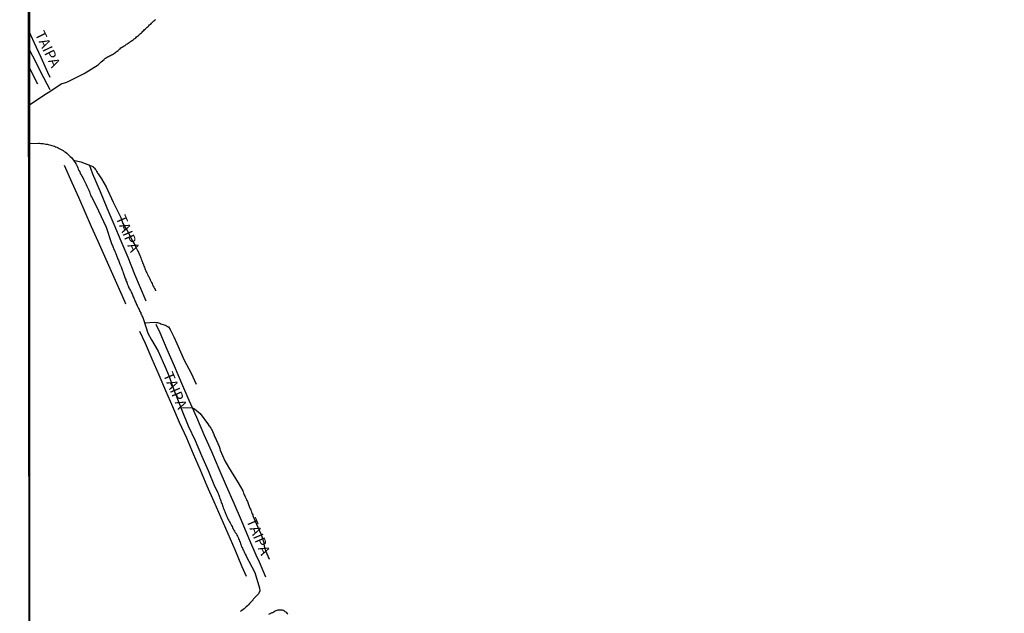
# Model space of a CAD drawing. Units: millimetres. Extents: x 190346 to 192765, y 1682605 to 1685380.
# Drawn here: x 190346 to 190585, y 1682777 to 1682921 of the extents above; entities that cross this region are included whole.
import ezdxf
from ezdxf.enums import TextEntityAlignment as Align

# ---------------------------------------------------------------- set-up
doc = ezdxf.new("R2010")
doc.units = ezdxf.units.MM
for name, color, linetype in [('IMAGEM', 7, 'Continuous'), ('V-NOME_DOS_LOGRADOUROS', 2, 'Continuous'), ('V-REFERENCIA', 75, 'Continuous'), ('V-VALETA', 170, 'Continuous'), ('X-LIMITE_5000', 7, 'Continuous')]:
    doc.layers.add(name, color=color, linetype=linetype)
picture_1 = doc.add_image_def('image1.jpg', size_in_pixel=(4027, 4624))

msp = doc.modelspace()

# ---------------------------------------------------------------- linework, layer by layer
at = {"layer": 'V-REFERENCIA'}
for points in [[(190348.27, 1682917.87), (190350.1, 1682913.87), (190351.21, 1682911.47), (190352.84, 1682907.85), (190353.43, 1682906.61)], [(190348.28, 1682909.3), (190350.41, 1682904.95)], [(190356.93, 1682885.27), (190358.79, 1682881.07), (190360.34, 1682877.51), (190361.89, 1682873.95), (190363.46, 1682870.39), (190365.07, 1682866.83), (190366.67, 1682863.22), (190368.27, 1682859.61), (190369.87, 1682855.98), (190371.48, 1682852.33), (190371.74, 1682851.7)], [(190376.75, 1682852.37), (190374.05, 1682858.81), (190372.39, 1682862.88), (190370.71, 1682866.88), (190369.03, 1682870.88), (190367.35, 1682874.86), (190365.67, 1682878.84), (190363.87, 1682883.09), (190363.02, 1682885.34)], [(190375.16, 1682845.06), (190376.49, 1682842.13), (190378.16, 1682838.34), (190379.82, 1682834.5), (190381.48, 1682830.66), (190383.14, 1682826.82), (190384.8, 1682822.98), (190386.53, 1682819.2), (190388.19, 1682815.35), (190389.85, 1682811.5), (190391.49, 1682807.63), (190393.15, 1682803.76), (190394.83, 1682799.89), (190396.53, 1682796.02), (190398.23, 1682792.15), (190399.89, 1682788.24), (190400.98, 1682785.71)], [(190405.75, 1682785.44), (190404.21, 1682789.06), (190403.46, 1682790.8), (190401.64, 1682794.95), (190399.87, 1682799.17), (190398.07, 1682803.34), (190396.25, 1682807.49), (190394.43, 1682811.64), (190392.64, 1682815.81), (190390.85, 1682819.98), (190389.06, 1682824.15), (190387.21, 1682828.25), (190385.42, 1682832.4), (190383.66, 1682836.6), (190381.89, 1682840.6), (190380.13, 1682844.63), (190379.22, 1682846.7)]]:
    msp.add_lwpolyline(points, dxfattribs=at)
at = {"layer": 'V-VALETA'}
for points in [[(190348.29, 1682899.77), (190352.21, 1682902.37), (190353.4, 1682903.11), (190356.18, 1682905.02), (190357.55, 1682905.43), (190361.75, 1682907.53), (190365.13, 1682909.61), (190365.88, 1682910.35), (190366.57, 1682910.9), (190366.69, 1682911.03), (190366.77, 1682911.09), (190366.93, 1682911.19), (190367.16, 1682911.34), (190367.39, 1682911.49), (190367.61, 1682911.62), (190367.86, 1682911.75), (190368.12, 1682911.87), (190368.37, 1682912), (190368.63, 1682912.13), (190368.84, 1682912.26), (190369.08, 1682912.41), (190369.31, 1682912.58), (190369.52, 1682912.71), (190369.73, 1682912.88), (190369.95, 1682913.07), (190370.14, 1682913.2), (190370.29, 1682913.37), (190370.46, 1682913.49), (190370.65, 1682913.67), (190370.8, 1682913.79), (190371.01, 1682913.94), (190371.23, 1682914.07), (190371.42, 1682914.2), (190371.65, 1682914.3), (190371.82, 1682914.43), (190371.99, 1682914.56), (190372.21, 1682914.69), (190372.42, 1682914.84), (190372.63, 1682914.98), (190372.78, 1682915.09), (190372.97, 1682915.24), (190373.21, 1682915.39), (190373.4, 1682915.52), (190373.63, 1682915.67), (190373.85, 1682915.86), (190374.04, 1682916.01), (190374.25, 1682916.16), (190374.44, 1682916.37), (190374.68, 1682916.52), (190374.87, 1682916.69), (190375.04, 1682916.86), (190375.25, 1682917.03), (190375.42, 1682917.2), (190375.61, 1682917.35), (190375.78, 1682917.52), (190375.98, 1682917.71), (190376.17, 1682917.9), (190376.4, 1682918.14), (190376.64, 1682918.33), (190376.83, 1682918.52), (190377, 1682918.69), (190377.25, 1682918.91), (190377.41, 1682919.05), (190377.59, 1682919.25), (190377.87, 1682919.48), (190378.04, 1682919.65), (190378.21, 1682919.84), (190378.45, 1682920.06), (190378.64, 1682920.25), (190378.85, 1682920.42), (190379.04, 1682920.57)], [(190348.27, 1682913.63), (190350.14, 1682910.04), (190351.2, 1682907.88), (190353.42, 1682903.6)], [(190348.29, 1682890.53), (190350.64, 1682890.6), (190350.65, 1682890.6), (190350.95, 1682890.6), (190351.25, 1682890.57), (190351.55, 1682890.55), (190351.84, 1682890.51), (190352.14, 1682890.47), (190352.44, 1682890.4), (190352.74, 1682890.34), (190353.04, 1682890.28), (190353.33, 1682890.21), (190353.63, 1682890.13), (190353.93, 1682890.04), (190354.23, 1682889.96), (190354.53, 1682889.85), (190354.83, 1682889.72), (190355.12, 1682889.62), (190355.42, 1682889.49), (190355.72, 1682889.34), (190356.02, 1682889.19), (190356.32, 1682889), (190356.62, 1682888.83), (190356.91, 1682888.61), (190357.21, 1682888.42), (190357.51, 1682888.21), (190357.81, 1682887.97), (190358.06, 1682887.7), (190358.38, 1682887.38), (190358.66, 1682887.1), (190359.72, 1682885.69), (190359.75, 1682885.63), (190359.79, 1682885.55), (190359.89, 1682885.34), (190360.04, 1682885), (190360.17, 1682884.66), (190360.32, 1682884.32), (190360.49, 1682883.98), (190360.66, 1682883.63), (190360.81, 1682883.29), (190360.98, 1682882.95), (190361.17, 1682882.61), (190361.38, 1682882.27), (190361.55, 1682881.93), (190361.72, 1682881.59), (190361.87, 1682881.25), (190362.04, 1682880.91), (190362.19, 1682880.57), (190362.36, 1682880.23), (190362.57, 1682879.89), (190362.7, 1682879.54), (190362.87, 1682879.2), (190363.02, 1682878.82), (190363.15, 1682878.48), (190363.28, 1682878.14), (190363.38, 1682877.8), (190363.51, 1682877.69), (190363.64, 1682877.5), (190365.19, 1682874.18), (190367.04, 1682870.26), (190368.25, 1682866.55), (190368.29, 1682866.53), (190368.37, 1682866.3), (190368.45, 1682866.04), (190368.58, 1682865.83), (190368.67, 1682865.61), (190368.75, 1682865.36), (190368.86, 1682865.14), (190368.97, 1682864.89), (190369.07, 1682864.63), (190369.14, 1682864.42), (190369.26, 1682864.19), (190369.39, 1682863.87), (190369.48, 1682863.65), (190369.58, 1682863.4), (190369.65, 1682863.19), (190369.73, 1682862.97), (190369.86, 1682862.72), (190369.92, 1682862.5), (190370.03, 1682862.25), (190370.12, 1682861.99), (190370.22, 1682861.78), (190370.31, 1682861.52), (190370.41, 1682861.31), (190370.5, 1682861.1), (190370.61, 1682860.84), (190370.67, 1682860.63), (190370.75, 1682860.42), (190370.86, 1682860.16), (190370.92, 1682859.95), (190371.01, 1682859.73), (190371.12, 1682859.48), (190371.2, 1682859.27), (190371.29, 1682859.05), (190371.35, 1682858.8), (190371.44, 1682858.58), (190371.54, 1682858.33), (190371.61, 1682858.07), (190371.69, 1682857.86), (190371.8, 1682857.6), (190371.86, 1682857.39), (190371.86, 1682857.39), (190371.95, 1682857.18), (190372.08, 1682856.92), (190372.14, 1682856.71), (190372.2, 1682856.5), (190372.33, 1682856.24), (190372.4, 1682856.03), (190372.46, 1682855.82), (190372.59, 1682855.6), (190372.71, 1682855.35), (190372.84, 1682855.13), (190372.97, 1682854.9), (190373.1, 1682854.62), (190373.23, 1682854.39), (190373.35, 1682854.07), (190373.46, 1682853.86), (190373.55, 1682853.6), (190373.65, 1682853.39), (190373.74, 1682853.17), (190373.86, 1682852.92), (190373.93, 1682852.71), (190374.03, 1682852.49), (190374.12, 1682852.24), (190374.23, 1682852.02), (190374.36, 1682851.77), (190374.46, 1682851.51), (190374.55, 1682851.3), (190374.67, 1682851.06), (190374.8, 1682850.75), (190374.93, 1682850.53), (190375.06, 1682850.28), (190375.14, 1682850.06), (190375.27, 1682849.83), (190375.44, 1682849.51), (190375.51, 1682849.3), (190375.65, 1682849.04), (190375.74, 1682848.83), (190375.82, 1682848.62), (190375.93, 1682848.36), (190376.02, 1682848.15), (190376.08, 1682847.93), (190377.13, 1682844.56), (190378.09, 1682843), (190379.7, 1682840.22), (190381.51, 1682836.04), (190382.36, 1682834.08), (190382.91, 1682832.43), (190383.77, 1682829.98), (190383.92, 1682829.61), (190385.44, 1682825.92), (190386.93, 1682822.09), (190388.65, 1682818.54), (190390.18, 1682814.94), (190391.81, 1682811.3), (190393.33, 1682807.53), (190394.14, 1682805.98), (190394.17, 1682805.99), (190394.25, 1682805.67), (190394.34, 1682805.37), (190394.42, 1682805.12), (190394.53, 1682804.82), (190394.63, 1682804.52), (190394.76, 1682804.22), (190394.85, 1682803.93), (190394.95, 1682803.67), (190395.04, 1682803.37), (190395.17, 1682803.12), (190395.23, 1682802.86), (190395.36, 1682802.56), (190395.46, 1682802.26), (190395.59, 1682801.97), (190395.68, 1682801.71), (190395.8, 1682801.41), (190395.91, 1682801.16), (190396.02, 1682800.9), (190396.15, 1682800.6), (190396.27, 1682800.3), (190396.4, 1682800.01), (190396.51, 1682799.75), (190396.66, 1682799.45), (190396.81, 1682799.2), (190396.95, 1682798.9), (190397.11, 1682798.6), (190397.25, 1682798.3), (190397.42, 1682798), (190397.59, 1682797.71), (190397.72, 1682797.41), (190397.87, 1682797.15), (190398.02, 1682796.85), (190398.17, 1682796.6), (190398.36, 1682796.32), (190398.62, 1682795.96), (190398.74, 1682795.66), (190398.91, 1682795.36), (190399.04, 1682795.06), (190399.17, 1682794.77), (190399.3, 1682794.51), (190399.41, 1682794.21), (190399.51, 1682793.96), (190399.62, 1682793.66), (190399.72, 1682793.36), (190399.72, 1682793.36), (190399.81, 1682793.06), (190399.94, 1682792.76), (190400.09, 1682792.47), (190400.21, 1682792.17), (190400.34, 1682791.91), (190400.49, 1682791.61), (190400.62, 1682791.36), (190400.75, 1682791.06), (190400.92, 1682790.76), (190400.93, 1682790.75), (190403.08, 1682786.58), (190404.26, 1682782.76), (190404.27, 1682782.18), (190403.97, 1682781.39), (190402.79, 1682780.19), (190402.71, 1682780.09), (190402.66, 1682780.04), (190402.64, 1682779.98), (190402.58, 1682779.9), (190402.32, 1682779.6), (190402.07, 1682779.34), (190401.81, 1682779.05), (190401.6, 1682778.79), (190401.32, 1682778.53), (190401, 1682778.25), (190400.79, 1682778.06), (190400.52, 1682777.83), (190400.24, 1682777.64), (190399.98, 1682777.42), (190399.71, 1682777.21), (190399.62, 1682777.13)], [(190359.14, 1682886.46), (190360.93, 1682886.1), (190363.03, 1682885.32), (190363.81, 1682884.93), (190363.84, 1682884.89), (190363.9, 1682884.85), (190363.96, 1682884.8), (190364.01, 1682884.78), (190364.05, 1682884.74), (190364.26, 1682884.53), (190364.41, 1682884.35), (190364.62, 1682884.1), (190364.77, 1682883.85), (190364.9, 1682883.59), (190365, 1682883.38), (190365.13, 1682883.16), (190365.91, 1682881.97), (190367.06, 1682880.01), (190368.77, 1682876.32), (190370.62, 1682872.61), (190371.13, 1682871.17), (190371.7, 1682870.21), (190372.17, 1682869.48), (190373.63, 1682866.66), (190374.21, 1682865.62), (190374.21, 1682865.48), (190374.29, 1682865.44), (190374.29, 1682865.32), (190374.38, 1682865.16), (190374.44, 1682865.06), (190374.59, 1682864.76), (190374.74, 1682864.46), (190374.87, 1682864.17), (190374.99, 1682863.91), (190375.14, 1682863.61), (190375.25, 1682863.36), (190375.36, 1682863.1), (190375.44, 1682862.8), (190375.55, 1682862.5), (190375.68, 1682862.21), (190375.76, 1682861.95), (190375.87, 1682861.65), (190376.02, 1682861.4), (190376.1, 1682861.14), (190376.23, 1682860.84), (190376.34, 1682860.54), (190376.44, 1682860.25), (190376.55, 1682859.99), (190376.68, 1682859.69), (190376.76, 1682859.44), (190376.89, 1682859.18), (190377.06, 1682858.88), (190377.21, 1682858.58), (190377.38, 1682858.29), (190377.51, 1682858.03), (190377.64, 1682857.73), (190377.76, 1682857.48), (190377.89, 1682857.18), (190378.04, 1682856.88), (190378.21, 1682856.58), (190378.34, 1682856.28), (190378.49, 1682855.99), (190378.66, 1682855.69), (190378.79, 1682855.43), (190378.93, 1682855.13), (190379.04, 1682854.88), (190379.04, 1682854.86)], [(190376.35, 1682847.07), (190378.87, 1682847.23), (190379.19, 1682847.2), (190379.49, 1682847.16), (190379.79, 1682847.08), (190380.05, 1682846.97), (190380.34, 1682846.86), (190380.6, 1682846.78), (190380.9, 1682846.69), (190381.15, 1682846.57), (190381.41, 1682846.48), (190381.71, 1682846.35), (190381.96, 1682846.2), (190382.03, 1682846.16), (190382.07, 1682846.12), (190382.14, 1682846.08), (190382.62, 1682845.48), (190383.47, 1682843.69), (190384.18, 1682842.07), (190386, 1682838.02), (190387.66, 1682834.88), (190388.91, 1682832.23)], [(190385.16, 1682826.59), (190388.01, 1682826.47), (190388.5, 1682826.24), (190389.82, 1682825.13), (190391.89, 1682822.34), (190391.91, 1682822.24), (190391.95, 1682822.2), (190392.04, 1682822.09), (190392.29, 1682821.78), (190392.44, 1682821.56), (190392.61, 1682821.26), (190392.76, 1682821.01), (190392.76, 1682820.96), (190392.82, 1682820.82), (190392.87, 1682820.82), (190392.87, 1682820.75), (190392.91, 1682820.67), (190392.93, 1682820.58), (190392.95, 1682820.54), (190393.08, 1682820.28), (190393.16, 1682820.03), (190393.25, 1682819.82), (190393.36, 1682819.56), (190393.46, 1682819.3), (190393.57, 1682819.05), (190393.72, 1682818.79), (190393.78, 1682818.58), (190393.89, 1682818.33), (190394.04, 1682818.07), (190394.14, 1682817.86), (190394.23, 1682817.6), (190394.36, 1682817.35), (190394.48, 1682817.13), (190394.57, 1682816.88), (190394.61, 1682816.62), (190394.61, 1682816.59), (190394.68, 1682816.21), (190395.82, 1682813.66), (190396.71, 1682812.11), (190399.02, 1682808.29), (190400.18, 1682806.36), (190400.17, 1682806.35), (190400.19, 1682806.27), (190400.24, 1682806.1), (190400.34, 1682805.84), (190400.43, 1682805.63), (190400.53, 1682805.42), (190400.66, 1682805.16), (190400.75, 1682804.95), (190400.87, 1682804.73), (190401, 1682804.48), (190401.07, 1682804.27), (190401.17, 1682804.05), (190401.3, 1682803.8), (190401.39, 1682803.58), (190401.49, 1682803.33), (190401.58, 1682803.07), (190401.64, 1682802.86), (190401.75, 1682802.6), (190401.81, 1682802.39), (190401.9, 1682802.18), (190402.02, 1682801.92), (190402.09, 1682801.71), (190402.19, 1682801.5), (190402.32, 1682801.24), (190402.41, 1682801.03), (190402.47, 1682800.82), (190402.58, 1682800.56), (190402.64, 1682800.35), (190403.79, 1682797.6), (190404.52, 1682795.99), (190404.58, 1682795.89), (190404.62, 1682795.85), (190404.65, 1682795.75), (190404.71, 1682795.53), (190404.82, 1682795.28), (190404.88, 1682795.06), (190404.96, 1682794.81), (190405.05, 1682794.55), (190405.09, 1682794.34), (190405.18, 1682794.08), (190405.24, 1682793.87), (190405.26, 1682793.66), (190405.3, 1682793.4), (190405.35, 1682793.19), (190405.39, 1682792.98), (190405.45, 1682792.72), (190405.5, 1682792.51), (190405.56, 1682792.3), (190405.65, 1682792.04), (190405.71, 1682791.83), (190405.8, 1682791.61), (190405.9, 1682791.36), (190405.99, 1682791.14), (190406.09, 1682790.89), (190406.22, 1682790.63), (190406.33, 1682790.42), (190406.43, 1682790.17), (190406.56, 1682789.91), (190406.61, 1682789.8)], [(190406.45, 1682776.5), (190407.33, 1682776.89), (190407.44, 1682776.93), (190407.61, 1682777.02), (190407.82, 1682777.15), (190408.04, 1682777.27), (190408.27, 1682777.4), (190408.5, 1682777.49), (190408.72, 1682777.57), (190408.93, 1682777.57), (190409.19, 1682777.57), (190409.4, 1682777.57), (190409.66, 1682777.55), (190409.87, 1682777.51), (190409.91, 1682777.46), (190410.01, 1682777.45), (190410.17, 1682777.34), (190410.36, 1682777.17), (190410.65, 1682777), (190410.87, 1682776.77), (190411.06, 1682776.51)]]:
    msp.add_lwpolyline(points, dxfattribs=at)
at = {"layer": 'X-LIMITE_5000'}
msp.add_lwpolyline([(190346.12, 1685376.81), (190828.82, 1685377.22), (191311.51, 1685377.61), (191794.2, 1685377.98), (192276.9, 1685378.33), (192759.59, 1685378.65), (192759.96, 1684824.38), (192760.32, 1684270.11), (192760.68, 1683715.84), (192761.04, 1683161.57), (192761.4, 1682607.3), (192278.83, 1682606.97), (191796.26, 1682606.62), (191313.68, 1682606.26), (190831.11, 1682605.87), (190348.54, 1682605.46), (190348.06, 1683159.73), (190347.57, 1683714), (190347.09, 1684268.27), (190346.6, 1684822.54), (190346.12, 1685376.81)], dxfattribs=at)

# ---------------------------------------------------------------- texts
at = {"layer": 'V-NOME_DOS_LOGRADOUROS'}
for rotation, p in [(296, (190349.05, 1682916.73)), (293, (190368.63, 1682872.24)), (293, (190380.12, 1682834.22)), (293, (190400.27, 1682798.85))]:
    msp.add_text('TAIPA', height=2.5, rotation=rotation, dxfattribs=at).set_placement(p, align=Align.BOTTOM_LEFT)

# ---------------------------------------------------------------- referenced raster images: frames only (the image files are external)
at = {"layer": 'IMAGEM'}
image = msp.add_image(picture_1, insert=(190348.54, 1682605.46), size_in_units=(2416.71, 2774.99), dxfattribs=at)
image.dxf.flags = 7

doc.saveas('drawing.dxf')
